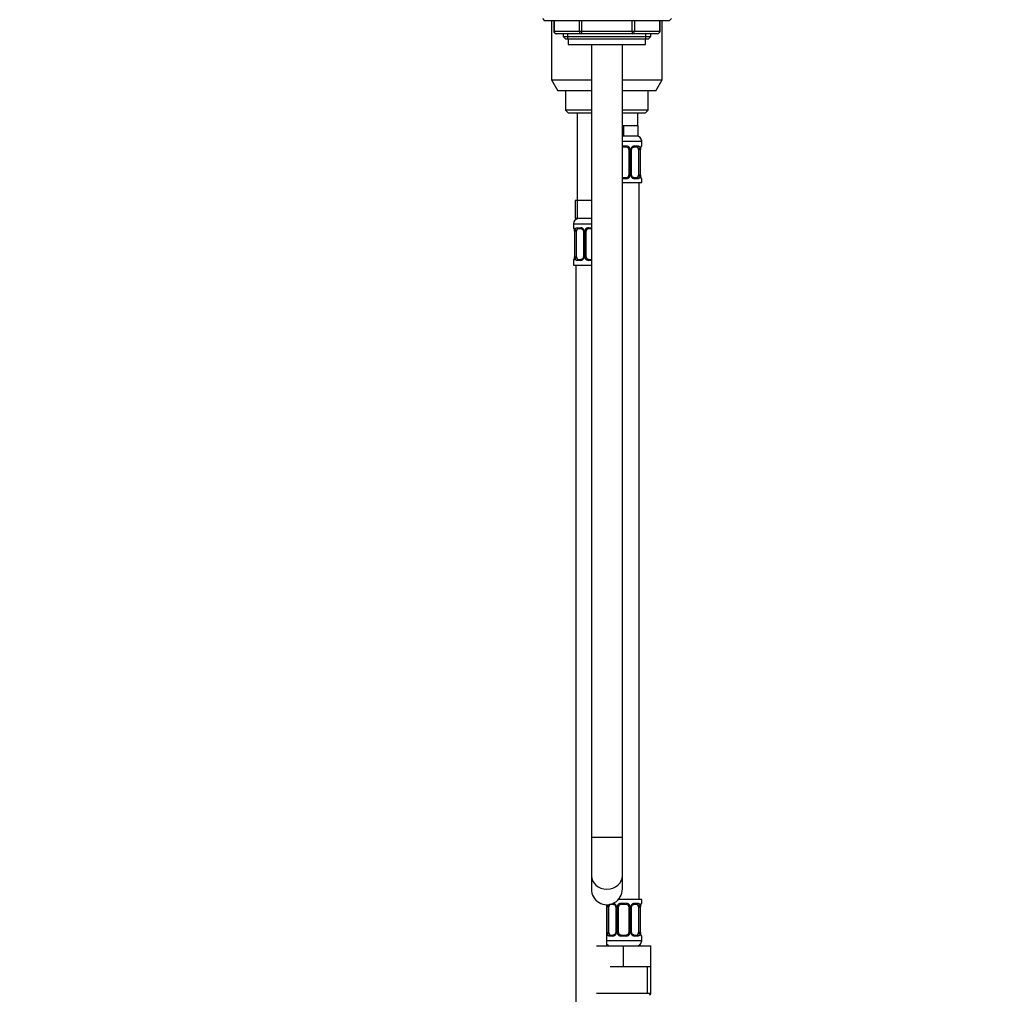
# Model space of a CAD drawing. Units: millimetres. Extents: x -503 to 2013, y 0 to 1963.
# Drawn here: x 0 to 382, y 764 to 1142 of the extents above; entities that cross this region are included whole.
import ezdxf
from ezdxf import colors
from ezdxf.entities.mleader import LeaderData, LeaderLine
from ezdxf.math import Vec2, Vec3

# ---------------------------------------------------------------- set-up
doc = ezdxf.new("R2010")
doc.units = ezdxf.units.MM
doc.layers.add('DV4_Défaut', color=7, linetype='Continuous')
doc.layers.add('Défaut', color=7, linetype='Continuous')

# ---------------------------------------------------------------- blocks, each defined once
blk = doc.blocks.new('_DOT')
at = {"color": 0}
blk.add_line((0, 0), (-1, 0), dxfattribs=at)
at = {"color": 0, "const_width": 0.333}
blk.add_lwpolyline([(-0.1665, 0, 1), (0.1665, 0, 1)], format="xyb", close=True, dxfattribs=at)
blk = doc.blocks.new('SE3')
at = {"layer": 'DV4_Défaut', "color": 7, "linetype": 'Continuous'}
for p, q in [((202.76, 1142.36), (203.6, 1141.51)), ((251.91, 1141.51), (252.76, 1142.36)), ((251.91, 1141.51), (203.6, 1141.51)), ((206.26, 1141.51), (206.26, 1118.64)), ((207.13, 1141.51), (207.13, 1137.51)), ((207.26, 1141.51), (207.26, 1137.51)), ((217.08, 1137.51), (217.08, 1141.51)), ((217.94, 1141.51), (217.94, 1137.51)), ((237.57, 1137.51), (237.57, 1141.51)), ((238.44, 1141.51), (238.44, 1137.51)), ((248.25, 1137.51), (248.25, 1141.51)), ((248.39, 1137.51), (248.39, 1141.51)), ((249.26, 1118.64), (249.26, 1141.51)), ((207.26, 1137.51), (207.13, 1137.51)), ((207.26, 1137.51), (217.08, 1137.51)), ((217.94, 1136.51), (208.13, 1136.51)), ((210.76, 1136.51), (210.76, 1135.42)), ((210.76, 1135.42), (244.76, 1135.42)), ((210.76, 1135.42), (211.66, 1134.51)), ((211.66, 1134.51), (243.85, 1134.51)), ((212.61, 1134.51), (212.61, 1136.51)), ((212.76, 1134.51), (212.76, 1132.31)), ((217.08, 1137.51), (217.94, 1137.51)), ((217.94, 1137.51), (237.57, 1137.51)), ((217.94, 1137.51), (217.94, 1136.51)), ((237.57, 1136.51), (217.94, 1136.51)), ((237.57, 1137.51), (238.44, 1137.51)), ((237.57, 1137.51), (237.57, 1136.51)), ((247.39, 1136.51), (237.57, 1136.51)), ((238.44, 1137.51), (248.25, 1137.51)), ((242.76, 1132.31), (242.76, 1134.51)), ((242.9, 1134.51), (242.9, 1136.51)), ((243.85, 1134.51), (244.76, 1135.42)), ((244.76, 1135.42), (244.76, 1136.51)), ((248.39, 1137.51), (248.25, 1137.51)), ((212.76, 1132.31), (242.76, 1132.31)), ((221.76, 1132.31), (221.76, 825.01)), ((233.76, 825.01), (233.76, 1132.31)), ((206.26, 1118.64), (221.76, 1118.64)), ((206.26, 1118.64), (208.76, 1114.31)), ((233.76, 1118.64), (249.26, 1118.64)), ((246.76, 1114.31), (249.26, 1118.64)), ((221.76, 1114.31), (208.76, 1114.31)), ((211.76, 1114.31), (211.76, 1106.81)), ((246.76, 1114.31), (233.76, 1114.31)), ((243.76, 1106.81), (243.76, 1114.31)), ((221.76, 1106.81), (211.76, 1106.81)), ((211.76, 1106.81), (212.76, 1105.81)), ((212.76, 1105.81), (221.76, 1105.81)), ((216.26, 1105.81), (216.26, 1071.81)), ((243.76, 1106.81), (233.76, 1106.81)), ((233.76, 1105.81), (242.76, 1105.81)), ((239.76, 1100.81), (239.76, 1105.81)), ((242.76, 1105.81), (243.76, 1106.81)), ((234.26, 1100.81), (233.76, 1100.81)), ((237.01, 1100.81), (234.26, 1100.81)), ((234.26, 1100.81), (234.26, 1096.81)), ((239.76, 1100.81), (237.01, 1100.81)), ((239.76, 1100.81), (239.76, 1096.81)), ((234.26, 1096.81), (233.76, 1096.81)), ((239.76, 1096.81), (234.26, 1096.81)), ((233.76, 1094.81), (241.26, 1094.81)), ((233.76, 1092.97), (235.32, 1092.97)), ((235.26, 1092.57), (233.76, 1092.57)), ((239.58, 1092.57), (238.16, 1092.57)), ((238.4, 1092.97), (239.9, 1092.97)), ((241.18, 1092.97), (241.26, 1092.97)), ((241.26, 1092.97), (241.26, 1094.81)), ((236.26, 1091.57), (236.26, 1081.69)), ((236.26, 1091.57), (236.8, 1091.57)), ((236.8, 1091.57), (236.8, 1081.69)), ((237.07, 1081.69), (237.07, 1091.57)), ((237.31, 1091.57), (237.07, 1091.57)), ((237.31, 1081.69), (237.31, 1091.57)), ((240.06, 1091.57), (240.06, 1081.69)), ((240.06, 1091.57), (240.67, 1091.57)), ((240.67, 1091.57), (240.67, 1081.69)), ((240.78, 1081.69), (240.78, 1091.57)), ((240.78, 1091.57), (240.81, 1091.57)), ((240.81, 1091.57), (240.82, 1091.77)), ((240.81, 1081.69), (240.81, 1091.57)), ((236.8, 1081.69), (236.26, 1081.69)), ((237.07, 1081.69), (237.31, 1081.69)), ((240.67, 1081.69), (240.06, 1081.69)), ((240.81, 1081.69), (240.78, 1081.69)), ((233.76, 1080.69), (235.26, 1080.69)), ((235.32, 1080.29), (233.76, 1080.29)), ((233.76, 1078.81), (241.26, 1078.81)), ((238.16, 1080.69), (239.58, 1080.69)), ((239.9, 1080.29), (238.4, 1080.29)), ((240.26, 800.81), (240.26, 1078.81)), ((241.18, 1080.29), (241.26, 1080.29)), ((241.26, 1078.81), (241.26, 1080.29)), ((216.26, 1071.81), (215.41, 1071.81)), ((215.41, 1071.81), (215.41, 1064.81)), ((219.01, 1071.81), (216.26, 1071.81)), ((216.26, 1071.81), (216.26, 1064.81)), ((221.76, 1071.81), (219.01, 1071.81)), ((221.76, 1071.81), (221.76, 1064.81)), ((214.76, 1062.81), (221.76, 1062.81)), ((214.76, 1062.81), (214.76, 1061.29)), ((216.26, 1064.81), (215.41, 1064.81)), ((221.76, 1064.81), (216.26, 1064.81)), ((214.76, 1061.29), (214.84, 1061.29)), ((215.24, 1059.89), (215.21, 1059.89)), ((215.21, 1059.89), (215.21, 1050.01)), ((215.24, 1059.89), (215.24, 1050.01)), ((215.35, 1050.01), (215.35, 1059.89)), ((215.96, 1059.89), (215.35, 1059.89)), ((215.96, 1050.01), (215.96, 1059.89)), ((216.11, 1061.29), (217.61, 1061.29)), ((217.85, 1060.89), (216.44, 1060.89)), ((218.7, 1059.89), (218.94, 1059.89)), ((218.7, 1059.89), (218.7, 1050.01)), ((218.94, 1059.89), (218.94, 1050.01)), ((219.22, 1050.01), (219.22, 1059.89)), ((219.76, 1059.89), (219.22, 1059.89)), ((219.76, 1050.01), (219.76, 1059.89)), ((220.7, 1061.29), (221.76, 1061.29)), ((221.76, 1060.89), (220.76, 1060.89)), ((214.76, 1048.61), (214.84, 1048.61)), ((214.76, 1048.61), (214.76, 1046.81)), ((214.76, 1046.81), (221.76, 1046.81)), ((215.2, 1050.01), (215.2, 1049.8)), ((215.21, 1050.01), (215.24, 1050.01)), ((215.35, 1050.01), (215.96, 1050.01)), ((215.76, 1046.81), (215.76, 742.81)), ((217.61, 1048.61), (216.11, 1048.61)), ((216.44, 1049.01), (217.85, 1049.01)), ((218.94, 1050.01), (218.7, 1050.01)), ((219.22, 1050.01), (219.76, 1050.01)), ((221.76, 1048.61), (220.7, 1048.61)), ((220.76, 1049.01), (221.76, 1049.01)), ((221.76, 825.01), (233.76, 825.01)), ((221.76, 825.01), (221.76, 810.02)), ((233.76, 810.02), (233.76, 825.01)), ((221.76, 810.02), (221.76, 804.81)), ((233.76, 804.81), (233.76, 810.02)), ((227.76, 782.81), (227.76, 798.83)), ((230.35, 798.93), (228.94, 798.93)), ((241.26, 800.81), (232.18, 800.81)), ((233.2, 799.33), (235.32, 799.33)), ((235.26, 798.93), (233.26, 798.93)), ((239.58, 798.93), (238.16, 798.93)), ((238.4, 799.33), (239.9, 799.33)), ((241.18, 799.33), (241.26, 799.33)), ((241.26, 799.33), (241.26, 800.81)), ((227.85, 788.05), (227.85, 797.93)), ((228.46, 797.93), (227.85, 797.93)), ((228.46, 788.05), (228.46, 797.93)), ((231.2, 797.93), (231.44, 797.93)), ((231.2, 797.93), (231.2, 788.05)), ((231.44, 797.93), (231.44, 788.05)), ((231.72, 788.05), (231.72, 797.93)), ((232.26, 797.93), (231.72, 797.93)), ((232.26, 788.05), (232.26, 797.93)), ((236.26, 797.93), (236.26, 788.05)), ((236.26, 797.93), (236.8, 797.93)), ((236.8, 797.93), (236.8, 788.05)), ((237.07, 788.05), (237.07, 797.93)), ((237.31, 797.93), (237.07, 797.93)), ((237.31, 788.05), (237.31, 797.93)), ((240.06, 797.93), (240.06, 788.05)), ((240.06, 797.93), (240.67, 797.93)), ((240.67, 797.93), (240.67, 788.05)), ((240.78, 788.05), (240.78, 797.93)), ((240.78, 797.93), (240.81, 797.93)), ((240.81, 797.93), (240.82, 798.14)), ((240.81, 788.05), (240.81, 797.93)), ((227.85, 788.05), (228.46, 788.05)), ((228.94, 787.05), (230.35, 787.05)), ((231.44, 788.05), (231.2, 788.05)), ((231.72, 788.05), (232.26, 788.05)), ((233.26, 787.05), (235.26, 787.05)), ((236.8, 788.05), (236.26, 788.05)), ((237.07, 788.05), (237.31, 788.05)), ((238.16, 787.05), (239.58, 787.05)), ((240.67, 788.05), (240.06, 788.05)), ((240.81, 788.05), (240.78, 788.05)), ((241.26, 784.81), (227.76, 784.81)), ((230.11, 786.65), (228.61, 786.65)), ((235.32, 786.65), (233.2, 786.65)), ((239.9, 786.65), (238.4, 786.65)), ((241.18, 786.65), (241.26, 786.65)), ((241.26, 784.81), (241.26, 786.65)), ((223.76, 782.81), (234.26, 782.81)), ((234.26, 782.81), (244.76, 782.81)), ((234.26, 774.81), (234.26, 782.81)), ((244.76, 774.81), (244.76, 782.81)), ((229.01, 774.81), (234.26, 774.81)), ((234.26, 774.81), (239.51, 774.81)), ((239.51, 774.81), (244.76, 774.81)), ((243.57, 764.31), (243.57, 774.81)), ((244.76, 764.31), (244.76, 774.81)), ((244.76, 764.31), (223.76, 764.31))]:
    blk.add_line(p, q, dxfattribs=at)
for centre, radius, start, end in [((208.13, 1137.51), 1, 180, 270), ((247.39, 1137.51), 1, 270, 0), ((239.26, 1094.81), 2, 0, 90), ((235.26, 1091.57), 1, 25.5833, 90), ((235.34, 1091.47), 1.49, 27.8747, 90.7097), ((238.46, 1091.58), 1.39, 92.6748, 154.853), ((240.86, 1092.97), 0.4, 304.2739, 0), ((235.26, 1091.57), 1, 0, 25.5833), ((235.46, 1091.57), 1.34, 359.817, 26.6505), ((238.45, 1091.57), 1.38, 154.0799, 180.1199), ((238.06, 1091.64), 0.74, 150.9995, 185.875), ((237.89, 1091.58), 2.78, 359.628, 12.1955), ((244.13, 1091.57), 3.35, 169.7304, 180.1284), ((243.09, 1091.67), 2.28, 169.1719, 177.3976), ((235.26, 1081.69), 1, 270, 334.4167), ((235.34, 1081.79), 1.49, 269.2905, 332.1251), ((235.26, 1081.69), 1, 334.4167, 0), ((235.46, 1081.69), 1.34, 333.3511, 0.1815), ((238.45, 1081.69), 1.38, 179.8791, 205.9211), ((238.46, 1081.68), 1.39, 205.1473, 267.3249), ((237.93, 1081.59), 0.619, 170.9811, 212.6466), ((237.89, 1081.67), 2.78, 347.8078, 0.3687), ((244.13, 1081.68), 3.35, 179.8705, 190.2708), ((242.2, 1081.59), 1.39, 176.0151, 189.0921), ((242.5, 1081.46), 1.68, 182.971, 190.4724), ((240.86, 1080.29), 0.4, 0, 58.329), ((216.76, 1062.81), 2, 90, 180), ((215.16, 1061.29), 0.4, 180, 238.329), ((213.51, 1060.11), 1.68, 2.9859, 10.4403), ((211.89, 1059.89), 3.35, 359.8705, 10.2708), ((213.82, 1059.98), 1.39, 356.0155, 9.0926), ((218.13, 1059.9), 2.78, 167.8078, 180.3687), ((217.55, 1059.9), 1.39, 25.1473, 87.3249), ((218.08, 1059.98), 0.618, 351.0094, 32.6166), ((217.57, 1059.89), 1.38, 359.8791, 25.9211), ((220.55, 1059.89), 1.34, 153.3511, 180.1815), ((220.68, 1059.79), 1.49, 89.2905, 152.1251), ((220.76, 1059.89), 1, 154.4167, 180), ((220.76, 1059.89), 1, 90, 154.4167), ((215.16, 1048.61), 0.4, 124.2739, 180), ((212.92, 1049.91), 2.28, 349.1709, 357.3997), ((211.89, 1050), 3.35, 349.7304, 0.1284), ((218.12, 1049.99), 2.78, 179.628, 192.1955), ((217.55, 1049.99), 1.39, 272.6748, 334.853), ((217.96, 1049.94), 0.738, 330.9998, 5.8754), ((217.57, 1050.01), 1.38, 334.0799, 0.1199), ((220.55, 1050.01), 1.34, 179.817, 206.6505), ((220.68, 1050.1), 1.49, 207.8747, 270.7097), ((220.76, 1050.01), 1, 180, 205.5833), ((220.76, 1050.01), 1, 205.5833, 270), ((227.76, 804.8), 6, 179.7644, 0.2356), ((230.63, 797.95), 2.78, 167.8078, 180.3687), ((230.05, 797.94), 1.39, 25.1473, 87.3249), ((230.58, 798.03), 0.618, 351.0094, 32.6166), ((230.07, 797.93), 1.38, 359.8791, 25.9211), ((233.05, 797.93), 1.34, 153.3511, 180.1815), ((233.18, 797.83), 1.49, 89.2905, 152.1251), ((233.26, 797.93), 1, 154.4167, 180), ((233.26, 797.93), 1, 90, 154.4167), ((235.26, 797.93), 1, 25.5833, 90), ((235.34, 797.83), 1.49, 27.8747, 90.7097), ((235.26, 797.93), 1, 0, 25.5833), ((235.46, 797.93), 1.34, 359.817, 26.6505), ((238.45, 797.93), 1.38, 154.0799, 180.1199), ((238.46, 797.94), 1.39, 92.6748, 154.853), ((238.06, 798), 0.74, 150.9995, 185.875), ((237.89, 797.95), 2.78, 359.628, 12.1955), ((244.13, 797.94), 3.35, 169.7304, 180.1284), ((243.09, 798.03), 2.28, 169.1719, 177.3976), ((240.86, 799.33), 0.4, 304.2739, 0), ((230.62, 788.03), 2.78, 179.628, 192.1955), ((230.05, 788.04), 1.39, 272.6748, 334.853), ((230.46, 787.98), 0.738, 330.9998, 5.8754), ((230.07, 788.05), 1.38, 334.0799, 0.1199), ((233.05, 788.05), 1.34, 179.817, 206.6505), ((233.18, 788.15), 1.49, 207.8747, 270.7097), ((233.26, 788.05), 1, 180, 205.5833), ((233.26, 788.05), 1, 205.5833, 270), ((235.26, 788.05), 1, 270, 334.4167), ((235.34, 788.15), 1.49, 269.2905, 332.1251), ((235.26, 788.05), 1, 334.4167, 0), ((235.46, 788.05), 1.34, 333.3511, 0.1815), ((238.45, 788.05), 1.38, 179.8791, 205.9211), ((238.46, 788.04), 1.39, 205.1473, 267.3249), ((237.93, 787.95), 0.619, 170.9811, 212.6466), ((237.89, 788.03), 2.78, 347.8078, 0.3687), ((244.13, 788.05), 3.35, 179.8705, 190.2708), ((242.2, 787.96), 1.39, 176.0151, 189.0921), ((242.5, 787.82), 1.68, 182.971, 190.4724), ((240.86, 786.65), 0.4, 0, 58.329), ((229.26, 784.81), 2, 221.4096, 270), ((239.26, 784.81), 2, 270, 0), ((244.26, 764.31), 0.5, 270, 0)]:
    blk.add_arc(centre, radius, start, end, dxfattribs=at)
for centre, major_axis, ratio, start_param, end_param in [((208.13, 1137.51), (0, -1), 0.866025, 4.712389, 6.283185), ((217.94, 1137.51), (0, 1), 0.866025, 1.570796, 3.141593), ((237.57, 1137.51), (0, 1), 0.866025, 3.141593, 4.712389), ((247.39, 1137.51), (0, 1), 0.866025, 3.141593, 4.712389), ((235.26, 1092.97), (0, -0.4), 0.151515, 0, 1.570796), ((238.16, 1092.97), (0, -0.4), 0.591806, 0, 1.570796), ((239.35, 1091.57), (0, 1), 0.707107, 5.158902, 6.283185), ((239.58, 1092.97), (0, -0.4), 0.806081, 0, 1.570796), ((240.78, 1092.97), (0, -0.4), 0.988455, 0.670165, 1.570796), ((236.52, 1092.17), (-0.361, -0.173), 0.155676, 0, 1.885177), ((237.04, 1092.17), (-0.363, 0.168), 0.191543, 3.130501, 4.319431), ((240.24, 1092.17), (-0.391, -0.084), 0.411702, 0.775179, 2.660356), ((239.35, 1091.57), (0, 1), 0.707107, 4.712389, 5.158902), ((240.46, 1092.17), (-0.394, 0.069), 0.426558, 3.120976, 3.530367), ((236.52, 1081.09), (0.361, -0.173), 0.155676, 1.256416, 3.141593), ((237.04, 1081.09), (-0.363, -0.168), 0.191543, 1.963754, 3.158461), ((239.35, 1081.69), (0, 1), 0.707107, 3.141593, 4.265876), ((239.35, 1081.69), (0, 1), 0.707107, 4.265876, 4.712389), ((240.24, 1081.09), (0.391, -0.084), 0.411702, 0.481237, 2.366414), ((240.46, 1081.09), (-0.394, -0.069), 0.426558, 2.752818, 3.15303), ((235.26, 1080.29), (0, -0.4), 0.151515, 1.570796, 3.141593), ((238.16, 1080.29), (0, -0.4), 0.591806, 1.570796, 3.141593), ((239.58, 1080.29), (0, -0.4), 0.806081, 1.570796, 3.141593), ((240.78, 1080.29), (0, -0.4), 0.988455, 1.570796, 2.454358), ((215.23, 1061.29), (0, -0.4), 0.988455, 4.712389, 5.616407), ((215.56, 1060.49), (0.394, 0.069), 0.426558, 2.752818, 3.151486), ((215.77, 1060.49), (0.391, -0.084), 0.411702, 3.62283, 5.508006), ((216.67, 1059.89), (0, 1), 0.707107, 1.124283, 1.570796), ((216.67, 1059.89), (0, -1), 0.707107, 3.141593, 4.265876), ((216.44, 1061.29), (0, -0.4), 0.806081, 4.712389, 6.283185), ((217.85, 1061.29), (0, -0.4), 0.591806, 4.712389, 6.283185), ((218.97, 1060.49), (0.363, 0.168), 0.191543, 1.963754, 3.152236), ((219.49, 1060.49), (0.361, -0.173), 0.155676, 4.398009, 6.283185), ((220.76, 1061.29), (0, -0.4), 0.151515, 4.712389, 6.283185), ((215.23, 1048.61), (0, -0.4), 0.988455, 3.806251, 4.712389), ((215.56, 1049.41), (0.394, -0.069), 0.426558, 3.121502, 3.530367), ((215.77, 1049.41), (-0.391, -0.084), 0.411702, 3.916772, 5.801948), ((216.67, 1050.01), (0, -1), 0.707107, 4.712389, 5.158902), ((216.67, 1050.01), (0, -1), 0.707107, 5.158902, 6.283185), ((216.44, 1048.61), (0, -0.4), 0.806081, 3.141593, 4.712389), ((217.85, 1048.61), (0, -0.4), 0.591806, 3.141593, 4.712389), ((218.97, 1049.41), (0.363, -0.168), 0.191543, 3.124115, 4.319431), ((219.49, 1049.41), (-0.361, -0.173), 0.155676, 3.141593, 5.026769), ((220.76, 1048.61), (0, -0.4), 0.151515, 3.141593, 4.712389), ((227.76, 810.02), (6, 0), 0.866025, 3.141593, 6.283185), ((228.27, 798.53), (0.391, -0.084), 0.411702, 3.62283, 5.508006), ((229.17, 797.93), (0, -1), 0.707107, 4.265876, 4.712389), ((229.17, 797.93), (0, -1), 0.707107, 3.141593, 4.265876), ((230.35, 799.33), (0, -0.4), 0.591806, 4.712389, 6.283185), ((231.47, 798.53), (0.363, 0.168), 0.191543, 1.963754, 3.152236), ((231.99, 798.53), (0.361, -0.173), 0.155676, 4.398009, 6.283185), ((233.26, 799.33), (0, -0.4), 0.151515, 4.712389, 6.283185), ((235.26, 799.33), (0, -0.4), 0.151515, 0, 1.570796), ((236.52, 798.53), (-0.361, -0.173), 0.155676, 0, 1.885177), ((237.04, 798.53), (-0.363, 0.168), 0.191543, 3.130501, 4.319431), ((238.16, 799.33), (0, -0.4), 0.591806, 0, 1.570796), ((239.35, 797.93), (0, 1), 0.707107, 5.158902, 6.283185), ((239.58, 799.33), (0, -0.4), 0.806081, 0, 1.570796), ((240.24, 798.53), (-0.391, -0.084), 0.411702, 0.775179, 2.660356), ((239.35, 797.93), (0, 1), 0.707107, 4.712389, 5.158902), ((240.46, 798.53), (-0.394, 0.069), 0.426558, 3.120976, 3.530367), ((240.78, 799.33), (0, -0.4), 0.988455, 0.701428, 1.570796), ((228.27, 787.45), (-0.391, -0.084), 0.411702, 3.916772, 5.801948), ((229.17, 788.05), (0, -1), 0.707107, 4.712389, 5.158902), ((229.17, 788.05), (0, -1), 0.707107, 5.158902, 6.283185), ((228.94, 786.65), (0, -0.4), 0.806081, 3.141593, 4.712389), ((230.35, 786.65), (0, -0.4), 0.591806, 3.141593, 4.712389), ((231.47, 787.45), (0.363, -0.168), 0.191543, 3.124115, 4.319431), ((231.99, 787.45), (-0.361, -0.173), 0.155676, 3.141593, 5.026769), ((233.26, 786.65), (0, -0.4), 0.151515, 3.141593, 4.712389), ((235.26, 786.65), (0, -0.4), 0.151515, 1.570796, 3.141593), ((236.52, 787.45), (0.361, -0.173), 0.155676, 1.256416, 3.141593), ((237.04, 787.45), (-0.363, -0.168), 0.191543, 1.963754, 3.158461), ((238.16, 786.65), (0, -0.4), 0.591806, 1.570796, 3.141593), ((239.35, 788.05), (0, 1), 0.707107, 3.141593, 4.265876), ((239.58, 786.65), (0, -0.4), 0.806081, 1.570796, 3.141593), ((239.35, 788.05), (0, -1), 0.707107, 1.124283, 1.570796), ((240.24, 787.45), (0.391, -0.084), 0.411702, 0.481237, 2.366414), ((240.46, 787.45), (-0.394, -0.069), 0.426558, 2.752818, 3.15303), ((240.78, 786.65), (0, -0.4), 0.988455, 1.570796, 2.47959)]:
    blk.add_ellipse(centre, major_axis=major_axis, ratio=ratio, start_param=start_param, end_param=end_param, dxfattribs=at)
for points, knots in [([(237.41, 1092), (237.41, 1092.01), (237.45, 1092.12), (237.62, 1092.33), (237.88, 1092.51), (238.09, 1092.58), (238.16, 1092.56), (238.17, 1092.56)], [0, 0, 0, 0, 0.022839, 0.322202, 0.646977, 0.981395, 1, 1, 1, 1]), ([(239.99, 1092), (239.97, 1092.09), (239.95, 1092.16), (239.91, 1092.3), (239.88, 1092.36), (239.77, 1092.51), (239.68, 1092.57), (239.58, 1092.57)], [0, 0, 0, 0, 0.25, 0.25, 0.5, 0.5, 1, 1, 1, 1]), ([(239.9, 1092.97), (239.98, 1092.97), (240.06, 1092.95), (240.21, 1092.88), (240.28, 1092.82), (240.4, 1092.69), (240.45, 1092.6), (240.54, 1092.41), (240.58, 1092.3), (240.6, 1092.17)], [0, 0, 0, 0, 0.25, 0.25, 0.5, 0.5, 0.75, 0.75, 1, 1, 1, 1]), ([(240.83, 1092.17), (240.86, 1092.29), (240.88, 1092.41), (240.95, 1092.6), (240.98, 1092.69), (241.04, 1092.82), (241.07, 1092.88), (241.13, 1092.95), (241.16, 1092.97), (241.18, 1092.97)], [0, 0, 0, 0, 0.25, 0.25, 0.5, 0.5, 0.75, 0.75, 1, 1, 1, 1]), ([(240.85, 1092.1), (240.85, 1092.11), (240.87, 1092.24), (240.93, 1092.46), (241, 1092.62), (241.03, 1092.67), (241.03, 1092.67), (241.03, 1092.67)], [0, 0, 0, 0, 0.031417, 0.423204, 0.768694, 0.962181, 1, 1, 1, 1]), ([(238.17, 1080.69), (238.16, 1080.69), (238.08, 1080.69), (237.87, 1080.74), (237.59, 1080.94), (237.47, 1081.15), (237.41, 1081.26)], [0, 0, 0, 0, 0.042924, 0.363616, 0.705971, 1, 1, 1, 1]), ([(239.58, 1080.69), (239.63, 1080.69), (239.68, 1080.7), (239.77, 1080.76), (239.81, 1080.8), (239.91, 1080.94), (239.96, 1081.09), (239.99, 1081.26)], [0, 0, 0, 0, 0.25, 0.25, 0.5, 0.5, 1, 1, 1, 1]), ([(240.6, 1081.09), (240.58, 1080.96), (240.54, 1080.85), (240.45, 1080.66), (240.4, 1080.57), (240.28, 1080.43), (240.21, 1080.38), (240.06, 1080.31), (239.98, 1080.29), (239.9, 1080.29)], [0, 0, 0, 0, 0.25, 0.25, 0.5, 0.5, 0.75, 0.75, 1, 1, 1, 1]), ([(241.18, 1080.29), (241.16, 1080.29), (241.13, 1080.31), (241.07, 1080.38), (241.04, 1080.43), (240.98, 1080.57), (240.95, 1080.66), (240.88, 1080.85), (240.86, 1080.96), (240.83, 1081.09)], [0, 0, 0, 0, 0.25, 0.25, 0.5, 0.5, 0.75, 0.75, 1, 1, 1, 1]), ([(241.03, 1080.59), (241.03, 1080.59), (241.02, 1080.6), (240.98, 1080.67), (240.92, 1080.85), (240.88, 1081.04), (240.85, 1081.16)], [0, 0, 0, 0, 0.125418, 0.330445, 0.63557, 1, 1, 1, 1]), ([(214.84, 1061.29), (214.86, 1061.29), (214.88, 1061.27), (214.94, 1061.2), (214.97, 1061.14), (215.04, 1061.01), (215.07, 1060.92), (215.13, 1060.73), (215.16, 1060.61), (215.18, 1060.49)], [0, 0, 0, 0, 0.25, 0.25, 0.5, 0.5, 0.75, 0.75, 1, 1, 1, 1]), ([(214.98, 1060.99), (214.98, 1060.99), (214.99, 1060.98), (215.03, 1060.9), (215.1, 1060.73), (215.14, 1060.54), (215.16, 1060.42)], [0, 0, 0, 0, 0.125363, 0.330301, 0.635293, 1, 1, 1, 1]), ([(215.41, 1060.49), (215.44, 1060.61), (215.48, 1060.72), (215.57, 1060.92), (215.62, 1061.01), (215.74, 1061.14), (215.81, 1061.2), (215.95, 1061.27), (216.03, 1061.29), (216.11, 1061.29)], [0, 0, 0, 0, 0.25, 0.25, 0.5, 0.5, 0.75, 0.75, 1, 1, 1, 1]), ([(216.44, 1060.89), (216.38, 1060.89), (216.34, 1060.87), (216.25, 1060.82), (216.21, 1060.78), (216.1, 1060.63), (216.06, 1060.49), (216.03, 1060.32)], [0, 0, 0, 0, 0.25, 0.25, 0.5, 0.5, 1, 1, 1, 1]), ([(217.84, 1060.88), (217.85, 1060.88), (217.94, 1060.89), (218.14, 1060.83), (218.43, 1060.63), (218.54, 1060.43), (218.61, 1060.32)], [0, 0, 0, 0, 0.042893, 0.363294, 0.705337, 1, 1, 1, 1]), ([(215.18, 1049.41), (215.16, 1049.28), (215.13, 1049.17), (215.07, 1048.97), (215.04, 1048.89), (214.97, 1048.75), (214.94, 1048.7), (214.89, 1048.63), (214.86, 1048.61), (214.84, 1048.61)], [0, 0, 0, 0, 0.25, 0.25, 0.5, 0.5, 0.75, 0.75, 1, 1, 1, 1]), ([(215.16, 1049.48), (215.16, 1049.46), (215.14, 1049.33), (215.08, 1049.12), (215.01, 1048.95), (214.99, 1048.91), (214.98, 1048.9), (214.98, 1048.9)], [0, 0, 0, 0, 0.0315322, 0.423273, 0.7687217, 0.962186, 1, 1, 1, 1]), ([(216.11, 1048.61), (216.03, 1048.61), (215.95, 1048.63), (215.81, 1048.7), (215.74, 1048.75), (215.62, 1048.89), (215.57, 1048.97), (215.48, 1049.17), (215.44, 1049.28), (215.41, 1049.41)], [0, 0, 0, 0, 0.25, 0.25, 0.5, 0.5, 0.75, 0.75, 1, 1, 1, 1]), ([(216.03, 1049.58), (216.04, 1049.49), (216.06, 1049.41), (216.11, 1049.28), (216.14, 1049.21), (216.24, 1049.07), (216.33, 1049.01), (216.44, 1049.01)], [0, 0, 0, 0, 0.25, 0.25, 0.5, 0.5, 1, 1, 1, 1]), ([(218.61, 1049.57), (218.6, 1049.57), (218.56, 1049.45), (218.4, 1049.25), (218.14, 1049.06), (217.93, 1049), (217.85, 1049.01), (217.85, 1049.01)], [0, 0, 0, 0, 0.022976, 0.322308, 0.647048, 0.981431, 1, 1, 1, 1]), ([(227.91, 798.53), (227.94, 798.66), (227.98, 798.77), (228.02, 798.87), (228.02, 798.87), (228.02, 798.87)], [0, 0, 0, 0, 0.995926, 0.995926, 1, 1, 1, 1]), ([(228.94, 798.93), (228.88, 798.93), (228.84, 798.91), (228.75, 798.86), (228.71, 798.82), (228.6, 798.68), (228.56, 798.53), (228.53, 798.36)], [0, 0, 0, 0, 0.25, 0.25, 0.5, 0.5, 1, 1, 1, 1]), ([(230.34, 798.93), (230.35, 798.93), (230.44, 798.93), (230.64, 798.88), (230.93, 798.68), (231.04, 798.47), (231.11, 798.36)], [0, 0, 0, 0, 0.042893, 0.363294, 0.705337, 1, 1, 1, 1]), ([(237.41, 798.36), (237.41, 798.37), (237.45, 798.49), (237.62, 798.69), (237.88, 798.88), (238.09, 798.94), (238.16, 798.93), (238.17, 798.93)], [0, 0, 0, 0, 0.022839, 0.322202, 0.646977, 0.981395, 1, 1, 1, 1]), ([(239.99, 798.36), (239.97, 798.45), (239.95, 798.52), (239.91, 798.66), (239.88, 798.72), (239.77, 798.87), (239.68, 798.93), (239.58, 798.93)], [0, 0, 0, 0, 0.25, 0.25, 0.5, 0.5, 1, 1, 1, 1]), ([(239.9, 799.33), (239.98, 799.33), (240.06, 799.31), (240.21, 799.24), (240.28, 799.19), (240.4, 799.05), (240.45, 798.96), (240.54, 798.77), (240.58, 798.66), (240.6, 798.53)], [0, 0, 0, 0, 0.25, 0.25, 0.5, 0.5, 0.75, 0.75, 1, 1, 1, 1]), ([(240.83, 798.53), (240.86, 798.66), (240.88, 798.77), (240.95, 798.96), (240.98, 799.05), (241.04, 799.19), (241.07, 799.24), (241.13, 799.31), (241.16, 799.33), (241.18, 799.33)], [0, 0, 0, 0, 0.25, 0.25, 0.5, 0.5, 0.75, 0.75, 1, 1, 1, 1]), ([(240.85, 798.46), (240.85, 798.47), (240.87, 798.61), (240.93, 798.82), (241, 798.99), (241.03, 799.03), (241.03, 799.03), (241.03, 799.03)], [0, 0, 0, 0, 0.031417, 0.423204, 0.768694, 0.962181, 1, 1, 1, 1]), ([(228.61, 786.65), (228.53, 786.65), (228.45, 786.67), (228.31, 786.74), (228.24, 786.79), (228.12, 786.93), (228.07, 787.02), (227.98, 787.21), (227.94, 787.32), (227.91, 787.45)], [0, 0, 0, 0, 0.25, 0.25, 0.5, 0.5, 0.75, 0.75, 1, 1, 1, 1]), ([(228.53, 787.62), (228.54, 787.53), (228.56, 787.46), (228.61, 787.32), (228.64, 787.26), (228.74, 787.11), (228.83, 787.05), (228.94, 787.05)], [0, 0, 0, 0, 0.25, 0.25, 0.5, 0.5, 1, 1, 1, 1]), ([(231.11, 787.62), (231.1, 787.61), (231.06, 787.5), (230.9, 787.29), (230.64, 787.1), (230.43, 787.04), (230.35, 787.05), (230.35, 787.06)], [0, 0, 0, 0, 0.022976, 0.322308, 0.647048, 0.981431, 1, 1, 1, 1]), ([(238.17, 787.06), (238.16, 787.05), (238.08, 787.05), (237.87, 787.11), (237.59, 787.3), (237.47, 787.51), (237.41, 787.62)], [0, 0, 0, 0, 0.042924, 0.363616, 0.705971, 1, 1, 1, 1]), ([(239.58, 787.05), (239.63, 787.05), (239.68, 787.07), (239.77, 787.12), (239.81, 787.16), (239.91, 787.31), (239.96, 787.45), (239.99, 787.62)], [0, 0, 0, 0, 0.25, 0.25, 0.5, 0.5, 1, 1, 1, 1]), ([(240.6, 787.45), (240.58, 787.32), (240.54, 787.21), (240.45, 787.02), (240.4, 786.93), (240.28, 786.8), (240.21, 786.74), (240.06, 786.67), (239.98, 786.65), (239.9, 786.65)], [0, 0, 0, 0, 0.25, 0.25, 0.5, 0.5, 0.75, 0.75, 1, 1, 1, 1]), ([(241.18, 786.65), (241.16, 786.65), (241.13, 786.67), (241.07, 786.74), (241.04, 786.79), (240.98, 786.93), (240.95, 787.02), (240.88, 787.21), (240.86, 787.32), (240.83, 787.45)], [0, 0, 0, 0, 0.25, 0.25, 0.5, 0.5, 0.75, 0.75, 1, 1, 1, 1]), ([(241.03, 786.95), (241.03, 786.95), (241.02, 786.96), (240.98, 787.03), (240.92, 787.21), (240.88, 787.4), (240.85, 787.52)], [0, 0, 0, 0, 0.125418, 0.330445, 0.63557, 1, 1, 1, 1])]:
    blk.add_open_spline(points, degree=3, knots=knots, dxfattribs=at)

msp = doc.modelspace()

# ---------------------------------------------------------------- block references
at = {"layer": 'Défaut'}
msp.add_blockref('SE3', (0, 0), dxfattribs=at)

# ---------------------------------------------------------------- leaders
at = {"layer": 'Défaut', "color": 7, "linetype": 'Continuous'}
ml = msp.add_multileader_mtext('Standard', dxfattribs=at)
ml.set_content('{\\pxsm0.9;\\fArial|b1||i0||c0|p34;\\W1.;1132SG\\P}', color=256)
ml.set_leader_properties()
ml.set_arrow_properties(name='DOT')
ml.build(insert=Vec2(0, 0))
ml.multileader.update_dxf_attribs({"leader_type": 0, "dogleg_length": 0, "arrow_head_size": 12})
ctx = ml.context
ctx.base_point, ctx.char_height, ctx.arrow_head_size, ctx.landing_gap_size = Vec3(18.19, 1956.46), 12, 12, 4.2
notes = []
notes.append((ctx, [(0, (0, 0, 0), (0, 0), (1, 0), 1, [])]))
ctx.mtext.insert = Vec3(20.19, 1962.57)
ml = msp.add_multileader_mtext('Standard', dxfattribs=at)
ml.set_content('{\\pxsm0.9;\\fSolid Edge ISO|b1||i0||c0|p34;\\W1.;05/07/2023\\P}', color=256)
ml.set_leader_properties()
ml.set_arrow_properties(name='DOT')
ml.build(insert=Vec2(0, 0))
ml.multileader.update_dxf_attribs({"leader_type": 0, "dogleg_length": 0, "arrow_head_size": 12})
ctx = ml.context
ctx.base_point, ctx.char_height, ctx.arrow_head_size, ctx.landing_gap_size = Vec3(1309.62, 1953.8), 12, 12, 4.2
notes.append((ctx, [(0, (0, 0, 0), (0, 0), (1, 0), 1, [])]))
ctx.mtext.insert = Vec3(1311.62, 1959.92)
for ctx, leaders in notes:
    for number, flags, end, landing, length, lines in leaders:
        leader = LeaderData()
        leader.index, (leader.has_last_leader_line, leader.has_dogleg_vector, leader.attachment_direction) = number, flags
        leader.last_leader_point, leader.dogleg_vector, leader.dogleg_length = Vec3(end), Vec3(landing), length
        for number, points, colour, breaks in lines:
            line = LeaderLine()
            line.index, line.vertices, line.color, line.breaks = number, Vec3.list(points), colors.encode_raw_color(colour), breaks
            leader.lines.append(line)
        ctx.leaders.append(leader)

doc.saveas('drawing.dxf')
